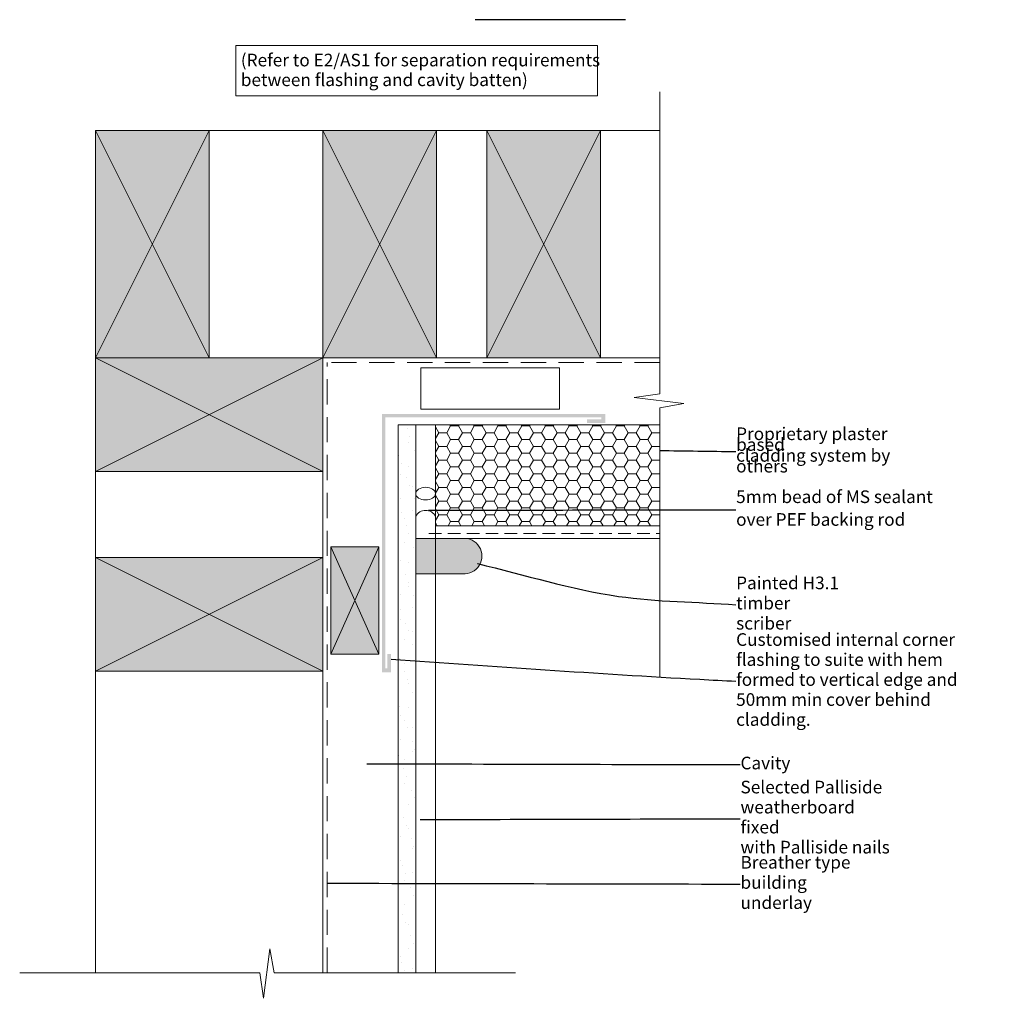
# Model space of a CAD drawing. Units: millimetres. Extents: x -30 to 360, y -10 to 377.
import ezdxf

# ---------------------------------------------------------------- set-up
doc = ezdxf.new("R2010")
doc.units = ezdxf.units.MM
doc.header["$MEASUREMENT"] = 0
for name, pattern in [('Above', [15, 10, -5]), ('DASHED2', [7.5, 5, -2.5]), ('Wipeout_Contour', [1000, 0, -1000])]:
    doc.linetypes.add(name, pattern=pattern)
for name, color, linetype, lineweight in [('0_Pen_No__1', 7, 'Continuous', 13), ('0_Pen_No__147', 255, 'Continuous', 30), ('Key_ Sections_Pen_No__1', 7, 'Continuous', 13)]:
    doc.layers.add(name, color=color, linetype=linetype, lineweight=lineweight)
doc.layers.add('0_Pen_No__146', color=7, linetype='Continuous', lineweight=5, true_color=0xcacaca)
doc.styles.add('GENERATED_STYLE_1', font='txt')
doc.dimstyles.new('GENERATED_STYLE__1', dxfattribs={"dimtxt": 0.18, "dimasz": 3.648, "dimexe": 0.18, "dimexo": 0.0625, "dimgap": 0.09, "dimtad": 0, "dimtih": 1, "dimtoh": 1, "dimdec": 4, "dimzin": 0, "dimdsep": 46, "dimcen": 0.09, "dimadec": 0, "dimazin": 0, "dimtfac": 1, "dimtdec": 4, "dimtmove": 0, "dimatfit": 3, "dimldrblk": 'ARROWHEAD_5', "dimfxl": 0, "dimtolj": 1, "dimtzin": 0, "dimarcsym": 0})

# ---------------------------------------------------------------- blocks, each defined once
blk = doc.blocks.new('ARROWHEAD_5')
at = {"color": 0, "linetype": 'Continuous', "lineweight": 0}
blk.add_line((0, 0), (-1, 0), dxfattribs=at)
blk.add_solid([(-1, 0.2679), (0, 0), (-1, -0.2679), (-1, 0.2679)], dxfattribs=at)

msp = doc.modelspace()

# ---------------------------------------------------------------- hatches: boundary and pattern name
at = {"layer": '0_Pen_No__1', "linetype": 'Continuous'}
msp.add_hatch(color=256, dxfattribs=at).paths.add_polyline_path([(113.47, 221.2), (113.47, 118.91), (117.02, 118.91), (117.02, 126.19), (115.62, 126.19), (115.62, 120.48), (114.77, 120.48), (114.77, 219.9), (200.29, 219.9), (200.29, 219.05), (194.59, 219.05), (194.59, 217.65), (201.86, 217.65), (201.86, 221.2)])
at = {"layer": '0_Pen_No__146', "linetype": 'Continuous', "lineweight": 0, "true_color": 0x323232}
for points in [[(45, 243.46), (45, 333.46), (0, 333.46), (0, 243.46)], [(135, 243.46), (135, 333.46), (90, 333.46), (90, 243.46)], [(200, 243.46), (200, 333.46), (155, 333.46), (155, 243.46)], [(90, 198.46), (90, 243.46), (0, 243.46), (0, 198.46)], [(126.81, 171.96), (126.81, 157.96), (145.35, 157.96, 1.090514), (145.35, 171.96)], [(93.17, 168.67), (93.17, 126.19), (112.17, 126.19), (112.17, 168.67)], [(90, 119.35), (90, 164.35), (0, 164.35), (0, 119.35)]]:
    msp.add_hatch(color=250, dxfattribs=at).paths.add_polyline_path(points)
at = {"layer": '0_Pen_No__146', "linetype": 'Continuous'}
h = msp.add_hatch(dxfattribs=at)
h.set_pattern_fill('SMALLDOTS', color=256, style=0, pattern_type=2)
h.set_pattern_definition([(45, (0, 0), (-4.77297, 4.77297), [0, -4.5, 0, -6.75]), (110, (15, 0), (6.34293, 2.30864), [0, -3.3, 0, -5.7])])
h.paths.add_polyline_path([(126.81, 0), (126.81, 216.96), (119.81, 216.96), (119.81, 0)])
h = msp.add_hatch(dxfattribs=at)
h.set_pattern_fill('HONEY', color=256, style=0, pattern_type=2)
h.set_pattern_definition([(0, (0, 0), (4.6875, 2.70633), [3.125, -6.25]), (120, (0, 0), (-4.6875, 2.70633), [3.125, -6.25]), (60, (0, 0), (1e-08, 5.412659), [0, -6.25, 3.125, 0, 0, 0])])
h.paths.add_polyline_path([(134.62, 216.96), (134.62, 176.96), (223.39, 176.96), (223.39, 216.96)])

# ---------------------------------------------------------------- linework, layer by layer
at = {"layer": '0_Pen_No__1', "linetype": 'Continuous'}
msp.add_line((223.39, 171.96), (129.62, 171.96), dxfattribs=at)
at = {"layer": '0_Pen_No__1', "linetype": 'DASHED2'}
msp.add_line((132, 173.96), (223.39, 173.96), dxfattribs=at)
at = {"layer": '0_Pen_No__1', "linetype": 'Continuous', "flags": 128}
for points in [[(223.39, 348.67), (223.39, 229.14)], [(45, 333.46), (0, 333.46)], [(0, 333.46), (0, 243.46)], [(45, 243.46), (0, 333.46)], [(0, 243.46), (45, 333.46)], [(223.39, 333.46), (0, 333.46)], [(0, 0), (0, 333.46)], [(45, 243.46), (45, 333.46)], [(135, 333.46), (90, 333.46)], [(90, 333.46), (90, 243.46)], [(135, 243.46), (90, 333.46)], [(90, 243.46), (135, 333.46)], [(135, 243.46), (135, 333.46)], [(200, 333.46), (155, 333.46)], [(155, 333.46), (155, 243.46)], [(200, 243.46), (155, 333.46)], [(155, 243.46), (200, 333.46)], [(200, 243.46), (200, 333.46)], [(0, 198.46), (0, 243.46)], [(0, 243.46), (90, 243.46)], [(0, 243.46), (45, 243.46)], [(90, 198.46), (0, 243.46)], [(90, 243.46), (0, 198.46)], [(90, 243.46), (135, 243.46)], [(90, 243.46), (90, 198.46)], [(223.39, 243.46), (90, 243.46)], [(90, 0), (90, 243.46)], [(155, 243.46), (200, 243.46)], [(223.39, 229.14), (213.32, 227.77)], [(213.32, 227.77), (232.96, 225.33)], [(232.96, 225.33), (223.39, 223.6)], [(223.39, 223.6), (223.39, 117.22)], [(119.81, 216.96), (119.81, 0)], [(134.62, 216.96), (119.81, 216.96)], [(126.81, 0), (126.81, 216.96)], [(134.62, 216.96), (134.62, 0)], [(90, 198.46), (0, 198.46)], [(93.17, 168.67), (93.17, 126.19)], [(112.17, 168.67), (93.17, 168.67)], [(93.17, 126.19), (112.17, 168.67)], [(112.17, 126.19), (93.17, 168.67)], [(112.17, 126.19), (112.17, 168.67)], [(0, 119.35), (0, 164.35)], [(0, 164.35), (90, 164.35)], [(90, 119.35), (0, 164.35)], [(90, 164.35), (0, 119.35)], [(90, 164.35), (90, 119.35)], [(93.17, 126.19), (112.17, 126.19)], [(90, 119.35), (0, 119.35)], [(66.48, -10.07), (69.02, 9.57)], [(69.02, 9.57), (70.82, 0)], [(-30, 0), (65.05, 0)], [(65.05, 0), (66.48, -10.07)], [(70.82, 0), (166.34, 0)], [(121.54, 0), (128.54, 0)]]:
    msp.add_lwpolyline(points, dxfattribs=at)
at = {"layer": '0_Pen_No__1', "linetype": 'Above', "flags": 128}
for points in [[(223.39, 241.62), (91.73, 241.62)], [(91.73, 0), (91.73, 241.62)]]:
    msp.add_lwpolyline(points, dxfattribs=at)
at = {"layer": '0_Pen_No__1', "linetype": 'Continuous', "flags": 128}
for points in [[(183.77, 223.08), (128.77, 223.08), (128.77, 239.46), (183.77, 239.46)], [(134.62, 216.96), (134.62, 176.96), (223.39, 176.96), (223.39, 216.96)]]:
    msp.add_lwpolyline(points, close=True, dxfattribs=at)
msp.add_lwpolyline([(126.81, 171.96), (126.81, 157.96), (145.35, 157.96, 1.090514), (145.35, 171.96)], format="xyb", close=True, dxfattribs=at)
at = {"layer": '0_Pen_No__1', "linetype": 'Continuous'}
msp.add_arc((130.72, 178.61), 4.43, 28.1587, 151.8413, dxfattribs=at)
msp.add_ellipse((130.71, 189.69), major_axis=(3.9, 0), ratio=0.641026, dxfattribs=at)
at = {"layer": '0_Pen_No__147', "linetype": 'Continuous'}
msp.add_line((209.8, 377.25), (150.4, 377.25), dxfattribs=at)
at = {"layer": 'Key_ Sections_Pen_No__1', "linetype": 'Continuous', "flags": 128}
msp.add_lwpolyline([(55.55, 367.09), (198.84, 367.09), (198.84, 347.08), (55.55, 347.08)], close=True, dxfattribs=at)

# ---------------------------------------------------------------- texts
at = {"layer": 'Key_ Sections_Pen_No__1', "linetype": 'Continuous', "insert": (57.55, 356.73), "char_height": 5, "attachment_point": 4, "line_spacing_factor": 0.938615, "style": 'GENERATED_STYLE_1'}
msp.add_mtext('{(Refer to E2/AS1 for separation requirements \\Pbetween flashing and cavity batten)}', dxfattribs=at)

# ---------------------------------------------------------------- wipeouts: each hides what was drawn before it
at = {"linetype": 'Wipeout_Contour', "ltscale": 1438.525001}
msp.add_wipeout([(251.66, 216.6), (334.61, 216.6), (334.61, 196.88), (251.66, 196.88)], dxfattribs=at).dxf.layer = 'Key_ Sections_Pen_No__1'
at = {"linetype": 'Wipeout_Contour', "ltscale": 1384.359095}
msp.add_wipeout([(251.66, 194.23), (333.7, 194.23), (333.7, 171.98), (251.66, 171.98)], dxfattribs=at).dxf.layer = 'Key_ Sections_Pen_No__1'
at = {"linetype": 'Wipeout_Contour', "ltscale": 1281.320958}
msp.add_wipeout([(251.66, 155.4), (318.06, 155.4), (318.06, 135.39), (251.66, 135.39)], dxfattribs=at).dxf.layer = 'Key_ Sections_Pen_No__1'
at = {"linetype": 'Wipeout_Contour', "ltscale": 1110.28814}
msp.add_wipeout([(253.39, 88.77), (276.31, 88.77), (276.31, 76.77), (253.39, 76.77)], dxfattribs=at).dxf.layer = 'Key_ Sections_Pen_No__1'
at = {"linetype": 'Wipeout_Contour', "ltscale": 1168.514854}
msp.add_wipeout([(253.39, 74.69), (317.27, 74.69), (317.27, 46.67), (253.39, 46.67)], dxfattribs=at).dxf.layer = 'Key_ Sections_Pen_No__1'

# ---------------------------------------------------------------- next in the draw order: texts
at = {"layer": 'Key_ Sections_Pen_No__1', "linetype": 'Continuous', "char_height": 5, "attachment_point": 4, "style": 'GENERATED_STYLE_1'}
for s, insert, width, line_spacing_factor in [('{Proprietary plaster based \\Pcladding system by others}', (253.66, 206.31), 78.9487, 0.513315), ('{5mm bead of MS sealant \\Pover PEF backing rod}', (253.66, 183.3), 78.0344, 1.080514), ('{Painted H3.1 timber \\Pscriber}', (253.66, 145.71), 62.4001, 0.958324), ('{Selected Palliside \\Pweatherboard fixed \\Pwith Palliside nails}', (255.39, 61), 59.8858, 0.95099)]:
    msp.add_mtext(s, dxfattribs=dict(at, insert=insert, width=width, line_spacing_factor=line_spacing_factor))
at = {"layer": 'Key_ Sections_Pen_No__1', "linetype": 'Continuous', "insert": (255.39, 82.41), "char_height": 5, "width": 18.9257, "attachment_point": 4, "style": 'GENERATED_STYLE_1'}
msp.add_mtext('{Cavity}', dxfattribs=at)

# ---------------------------------------------------------------- next in the draw order: leaders
at = {"layer": 'Key_ Sections_Pen_No__1', "linetype": 'Continuous', "path_type": 1, "annotation_type": 0, "has_hookline": 1, "hookline_direction": 0}
for points, text_width in [([(223.39, 206.74), (253.57, 206.31)], 76.92), ([(131.81, 183.11), (253.57, 183.3)], 77.24), ([(151.25, 161.96), (207.08, 149.02), (253.57, 145.71)], 61.23), ([(107.43, 82.77), (255.3, 82.41)], 18.98), ([(128.54, 60.68), (255.3, 61)], 58.83)]:
    msp.add_leader(points, dimstyle='GENERATED_STYLE__1', dxfattribs=dict(at, text_width=text_width))

# ---------------------------------------------------------------- next in the draw order: wipeouts: each hides what was drawn before it
at = {"linetype": 'Wipeout_Contour', "ltscale": 1311.995271}
msp.add_wipeout([(251.66, 133.82), (359.84, 133.82), (359.84, 97.8), (251.66, 97.8)], dxfattribs=at).dxf.layer = 'Key_ Sections_Pen_No__1'

# ---------------------------------------------------------------- next in the draw order: texts
at = {"layer": 'Key_ Sections_Pen_No__1', "linetype": 'Continuous', "insert": (253.66, 115.45), "char_height": 5, "width": 104.1831, "attachment_point": 4, "line_spacing_factor": 0.949363, "style": 'GENERATED_STYLE_1'}
msp.add_mtext('{Customised internal corner \\Pflashing to suite with hem \\Pformed to vertical edge and \\P50mm min cover behind cladding. }', dxfattribs=at)

# ---------------------------------------------------------------- next in the draw order: leaders
at = {"layer": 'Key_ Sections_Pen_No__1', "linetype": 'Continuous', "path_type": 1, "annotation_type": 0, "has_hookline": 1, "hookline_direction": 0, "text_width": 103.44}
msp.add_leader([(117.02, 124.11), (239.23, 116.19), (253.57, 115.45)], dimstyle='GENERATED_STYLE__1', dxfattribs=at)

# ---------------------------------------------------------------- next in the draw order: wipeouts: each hides what was drawn before it
at = {"linetype": 'Wipeout_Contour', "ltscale": 1167.764519}
msp.add_wipeout([(253.39, 45.5), (325.73, 45.5), (325.73, 25.49), (253.39, 25.49)], dxfattribs=at).dxf.layer = 'Key_ Sections_Pen_No__1'

# ---------------------------------------------------------------- next in the draw order: texts
at = {"layer": 'Key_ Sections_Pen_No__1', "linetype": 'Continuous', "insert": (255.39, 35.13), "char_height": 5, "width": 68.3431, "attachment_point": 4, "line_spacing_factor": 0.957882, "style": 'GENERATED_STYLE_1'}
msp.add_mtext('{Breather type building \\Punderlay}', dxfattribs=at)

# ---------------------------------------------------------------- next in the draw order: leaders
at = {"layer": 'Key_ Sections_Pen_No__1', "linetype": 'Continuous', "path_type": 1, "annotation_type": 0, "has_hookline": 1, "hookline_direction": 0, "text_width": 66.91}
msp.add_leader([(91.73, 35.49), (255.3, 35.13)], dimstyle='GENERATED_STYLE__1', dxfattribs=at)

doc.saveas('drawing.dxf')
